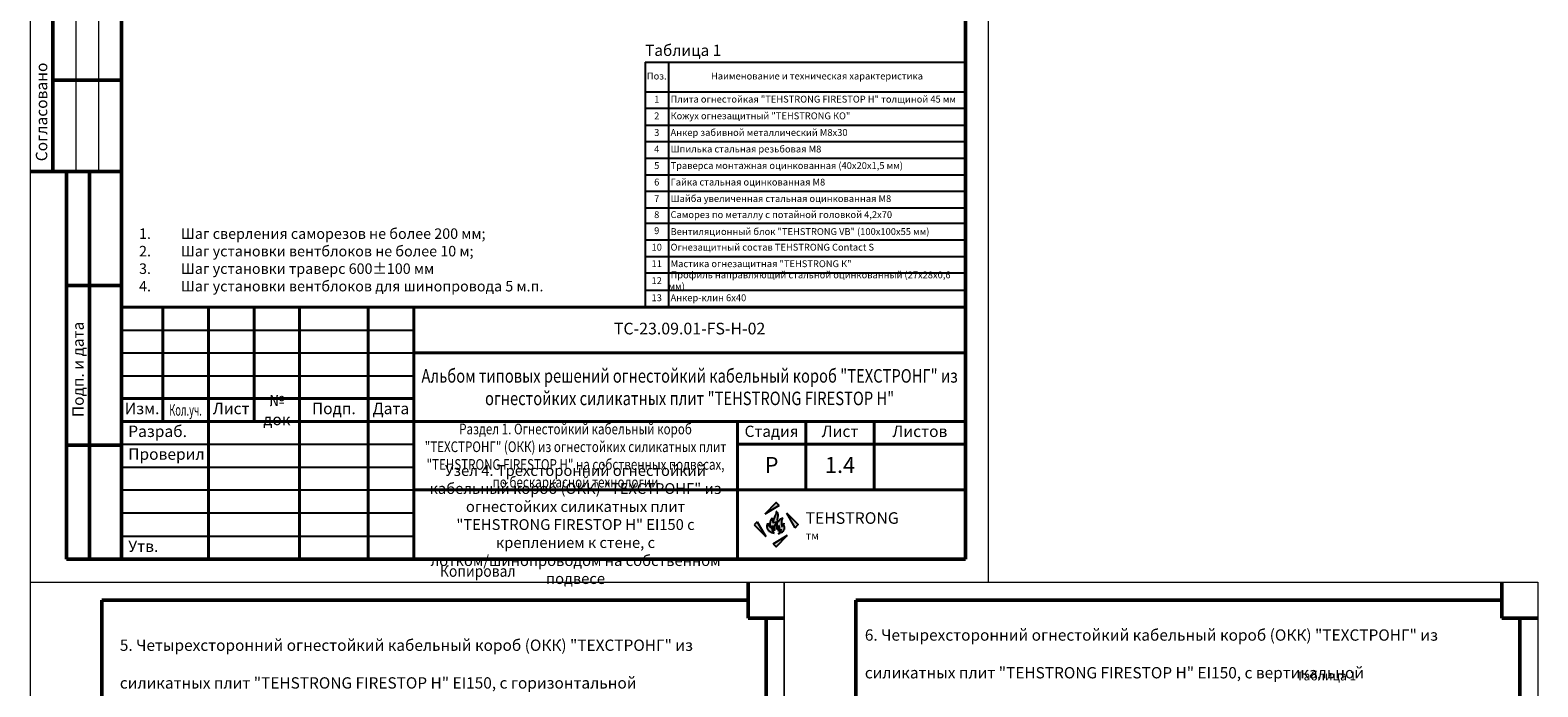
# Model space of a CAD drawing. Units: millimetres. Extents: x 299985 to 3465356, y 883 to 399279.
# Drawn here: x 299991 to 342566, y 132635 to 151173 of the extents above; entities that cross this region are included whole.
import ezdxf
from ezdxf.enums import TextEntityAlignment as Align

# ---------------------------------------------------------------- set-up
doc = ezdxf.new("R2010")
doc.units = ezdxf.units.MM
doc.linetypes.add('CONTI', pattern=[0])
doc.layers.add('02_Техстронг Профиль', color=7, linetype='Continuous', lineweight=9, true_color=0x000000)
doc.layers.add('Рамка', color=7, linetype='CONTI', lineweight=40, true_color=0x000000)
for name, color, linetype, lineweight in [('Штамп текст', 7, 'Continuous', 13), ('Штамп форматка 1', 7, 'Continuous', 13), ('Штамп форматка 2', 7, 'Continuous', 50)]:
    doc.layers.add(name, color=color, linetype=linetype, lineweight=lineweight)
doc.styles.add('GOST-2.304_Type-B_shrink', font='GOST Common.ttf', dxfattribs={"width": 0.8})
doc.styles.add('ISOCPEUR', font='isocpeur.ttf', dxfattribs={"width": 0.8, "height": 180})
doc.styles.add('MPM', font='isocpeur.ttf')
doc.styles.add('MpTextStyle', font='isocpeur.ttf')
doc.styles.get("Standard").update_dxf_attribs({"font": 'arial.ttf'})

# ---------------------------------------------------------------- blocks, each defined once
blk = doc.blocks.new('*U9')
at = {"layer": 'Штамп форматка 1'}
for p, q in [((2313, 297), (2523, 297)), ((2313, 297), (2313, 0)), ((2523, 297), (2523, 0)), ((2323, 155), (2323, 90)), ((2328, 155), (2328, 90)), ((2313, 0), (2523, 0))]:
    blk.add_line(p, q, dxfattribs=at)
at = {"layer": 'Штамп форматка 2'}
for p, q in [((2513, 297), (2513, 287)), ((2333, 292), (2513, 292)), ((2333, 292), (2333, 5)), ((2513, 287), (2523, 287)), ((2518, 287), (2518, 5)), ((2333, 155), (2313, 155)), ((2318, 155), (2318, 90)), ((2333, 145), (2318, 145)), ((2333, 130), (2318, 130)), ((2333, 110), (2318, 110)), ((2333, 90), (2313, 90)), ((2321, 90), (2321, 5)), ((2326, 90), (2326, 5)), ((2321, 65), (2333, 65)), ((2333, 5), (2333, 60)), ((2333, 5), (2333, 60)), ((2333, 5), (2333, 60)), ((2333, 5), (2333, 60)), ((2321, 30), (2333, 30)), ((2321, 5), (2333, 5)), ((2333, 5), (2518, 5))]:
    blk.add_line(p, q, dxfattribs=at)
at = {"layer": 'Штамп текст'}
for s, p in [('Согласовано', (2315.5, 92.21)), ('Подп. и дата', (2323.5, 36.16))]:
    blk.add_text(s, height=2.5, rotation=90, dxfattribs=at).set_placement(p, align=Align.MIDDLE_LEFT)
at = {"layer": 'Штамп текст', "width": 0.892515}
blk.add_text('Копировал', height=2.5, dxfattribs=at).set_placement((2402.81, 1.17))
blk = doc.blocks.new('*T868')
at = {"color": 0, "linetype": 'ByBlock', "lineweight": 40, "transparency": 16777216}
for p, q in [((0, 0), (23836, 0)), ((0, 0), (0, -7115)), ((1168, 0), (1168, -3221)), ((2456, 0), (2456, -7115)), ((3745, 0), (3745, -3221)), ((5033, 0), (5033, -7115)), ((6966, 0), (6966, -7115)), ((8254, 0), (8254, -7115)), ((23836, 0), (23836, -7115)), ((8254, -1288), (23836, -1288)), ((0, -2577), (8254, -2577)), ((0, -3221), (23836, -3221)), ((17394, -3221), (17394, -7115)), ((19326, -3221), (19326, -5154)), ((21259, -3221), (21259, -5154)), ((17394, -3865), (23836, -3865)), ((8254, -5154), (23836, -5154)), ((0, -7115), (23836, -7115))]:
    blk.add_line(p, q, dxfattribs=at)
at = {"color": 0, "linetype": 'ByBlock', "lineweight": -2, "transparency": 16777216}
for p, q in [((0, -644), (8254, -644)), ((0, -1288), (8254, -1288)), ((0, -1933), (8254, -1933)), ((0, -3865), (8254, -3865)), ((0, -4510), (8254, -4510)), ((0, -5154), (8254, -5154)), ((0, -5807), (8254, -5807)), ((0, -6461), (8254, -6461))]:
    blk.add_line(p, q, dxfattribs=at)
at = {"color": 0, "transparency": 16777216}
for s, insert, char_height, width, attachment_point, style in [('ТС-23.09.01-FS-H-02', (16045, -644), 330, 15195.23, 5, 'GOST-2.304_Type-B_shrink'), ('{\\W0.8;\\T0.9;\\C256;Альбом типовых решений огнестойкий кабельный короб "ТЕХСТРОНГ" из огнестойких силикатных плит "TEHSTRONG FIRESTOP H"}', (16045, -2255), 381.308, 15195.23, 5, 'MpTextStyle'), ('{\\T0.9;№ док}', (4389, -2899), 322.11, 901.9, 5, 'ISOCPEUR'), ('Изм.', (584, -2899), 322.1, 781.29, 5, 'ISOCPEUR'), ('{\\W0.6;Кол.уч.}', (1812, -2899), 322.11, 901.9, 5, 'ISOCPEUR'), ('Лист', (3100, -2899), 322.1, 901.9, 5, 'ISOCPEUR'), ('Подп.', (5999, -2899), 322.1, 1546.12, 5, 'ISOCPEUR'), ('Дата', (7610, -2899), 322.1, 901.9, 5, 'ISOCPEUR'), ('Разраб.', (193, -3543), 322.1, 2069.72, 4, 'MPM'), ('{\\W0.8;\\C256;Раздел 1. Огнестойкий кабельный короб "ТЕХСТРОНГ" (ОКК) из огнестойких силикатных плит "\\T0.95;TEHSTRONG FIRESTOP H" \\T1;\\C0;на собственных подвесах, \\C256;по бескаркасной технологии}', (12824, -4187), 300, 8753.08, 5, 'MpTextStyle'), ('Стадия', (18360, -3543), 317.8, 1546.12, 5, 'MPM'), ('Лист', (20293, -3543), 322.1, 1546.12, 5, 'MPM'), ('Листов', (22548, -3543), 322.1, 2190.33, 5, 'MPM'), ('Проверил', (193, -4187), 322.1, 2069.72, 4, 'MPM'), ('Р', (18360, -4510), 451, 1546.12, 5, 'MPM'), ('1.4', (20293, -4510), 451, 1546.12, 5, 'MPM'), ('{\\T0.95;\\C256;Узел 4. Трехсторонний \\T1;огнестойкий кабельный короб (ОКК) "ТЕХСТРОНГ" из огнестойких силикатных плит "\\T0.9;TEHSTRONG FIRESTOP H"\\T0.95; \\C0;ЕI150 \\T1;\\C256;\\c0;с креплением к стене\\T0.95;\\C0;, }с лотком/шинопроводом на собственном подвесе', (12824, -6134), 305.047, 8753.08, 5, 'GOST-2.304_Type-B_shrink'), ('Утв.', (193, -6788), 322.1, 2069.72, 4, 'MpTextStyle')]:
    blk.add_mtext(s, dxfattribs=dict(at, insert=insert, char_height=char_height, width=width, attachment_point=attachment_point, style=style))
blk = doc.blocks.new('Чертеж2')
h = blk.add_hatch(color=256)
h.dxf.hatch_style = 1
h.paths.add_polyline_path([(2934, 1893), (3181, 1647), (2999, 1961)])
h.paths.add_polyline_path([(3470, 2311), (3404, 2377), (3161, 2127)])
h.paths.add_polyline_path([(3816, 1834), (3882, 1901), (3636, 2147)])
h.paths.add_polyline_path([(3343, 1485), (3409, 1419), (3655, 1669)])
at = {"true_color": 0xed1f24}
h = blk.add_hatch(color=240, dxfattribs=at)
h.dxf.hatch_style = 1
edge = h.paths.add_edge_path()
edge.add_spline(control_points=[(3334, 1879), (3337, 1851), (3343, 1823), (3349, 1810), (3355, 1799), (3366, 1786), (3377, 1776), (3380, 1774)], knot_values=[0, 0, 0, 0, 1, 2, 3, 4, 5, 5, 5, 5], degree=3, periodic=0)
edge.add_spline(control_points=[(3380, 1774), (3377, 1790), (3376, 1817), (3381, 1857), (3392, 1903), (3401, 1925), (3402, 1941), (3402, 1958), (3400, 1969)], knot_values=[0, 0, 0, 0, 1, 2, 3, 4, 5, 6, 6, 6, 6], degree=3, periodic=0)
edge.add_spline(control_points=[(3400, 1969), (3413, 1950), (3421, 1937), (3426, 1914), (3423, 1886), (3420, 1849), (3418, 1831), (3423, 1803), (3428, 1797)], knot_values=[0, 0, 0, 0, 1, 2, 3, 4, 5, 6, 6, 6, 6], degree=3, periodic=0)
edge.add_spline(control_points=[(3428, 1797), (3438, 1807), (3449, 1824), (3457, 1840), (3463, 1861), (3465, 1884), (3465, 1884)], knot_values=[0, 0, 0, 0, 1, 2, 3, 4, 4, 4, 4], degree=3, periodic=0)
edge.add_spline(control_points=[(3465, 1884), (3468, 1878), (3475, 1858), (3479, 1837), (3479, 1814), (3474, 1787), (3464, 1766), (3455, 1753)], knot_values=[0, 0, 0, 0, 1, 2, 3, 4, 5, 5, 5, 5], degree=3, periodic=0)
edge.add_spline(control_points=[(3455, 1753), (3478, 1765), (3497, 1777), (3508, 1787), (3515, 1802)], knot_values=[0, 0, 0, 0, 1, 2, 2, 2, 2], degree=3, periodic=0)
edge.add_spline(control_points=[(3515, 1802), (3516, 1799), (3512, 1769), (3502, 1748), (3486, 1729), (3469, 1715), (3454, 1704)], knot_values=[0, 0, 0, 0, 1, 2, 3, 4, 4, 4, 4], degree=3, periodic=0)
edge.add_spline(control_points=[(3454, 1704), (3480, 1711), (3512, 1727), (3543, 1748), (3564, 1768), (3576, 1788), (3586, 1805), (3590, 1822), (3591, 1835), (3587, 1854), (3578, 1874), (3575, 1889), (3575, 1898), (3577, 1915), (3581, 1932), (3581, 1932)], knot_values=[0, 0, 0, 0, 1, 2, 3, 4, 5, 6, 7, 8, 9, 10, 11, 12, 13, 13, 13, 13], degree=3, periodic=0)
edge.add_spline(control_points=[(3581, 1932), (3562, 1914), (3548, 1897), (3542, 1882), (3541, 1866), (3542, 1856)], knot_values=[0, 0, 0, 0, 1, 2, 3, 3, 3, 3], degree=3, periodic=0)
edge.add_spline(control_points=[(3542, 1856), (3534, 1863), (3526, 1881), (3521, 1906), (3521, 1956), (3524, 1983), (3534, 2015), (3548, 2048)], knot_values=[0, 0, 0, 0, 1, 2, 3, 4, 5, 5, 5, 5], degree=3, periodic=0)
edge.add_spline(control_points=[(3548, 2048), (3527, 2036), (3501, 2021), (3482, 2005), (3470, 1992), (3462, 1976), (3457, 1957)], knot_values=[0, 0, 0, 0, 1, 2, 3, 4, 4, 4, 4], degree=3, periodic=0)
edge.add_spline(control_points=[(3457, 1957), (3447, 1966), (3437, 1980), (3430, 2002), (3432, 2022), (3436, 2047), (3443, 2084), (3444, 2108), (3442, 2122), (3436, 2142), (3427, 2163), (3411, 2182)], knot_values=[0, 0, 0, 0, 1, 2, 3, 4, 5, 6, 7, 8, 9, 9, 9, 9], degree=3, periodic=0)
edge.add_spline(control_points=[(3411, 2182), (3411, 2182), (3414, 2176), (3416, 2169), (3416, 2156), (3415, 2145), (3412, 2134), (3404, 2112), (3386, 2078), (3376, 2056), (3362, 2024), (3354, 1994), (3351, 1971), (3352, 1951), (3356, 1933)], knot_values=[0, 0, 0, 0, 1, 2, 3, 4, 5, 6, 7, 8, 9, 10, 11, 12, 12, 12, 12], degree=3, periodic=0)
edge.add_spline(control_points=[(3356, 1933), (3349, 1941), (3342, 1951), (3335, 1966), (3329, 1978), (3326, 1996), (3325, 2011), (3325, 2027), (3328, 2049)], knot_values=[0, 0, 0, 0, 1, 2, 3, 4, 5, 6, 6, 6, 6], degree=3, periodic=0)
edge.add_spline(control_points=[(3328, 2049), (3319, 2039), (3310, 2022), (3300, 2003), (3291, 1979), (3287, 1966), (3283, 1948), (3279, 1920), (3279, 1902), (3280, 1883), (3283, 1863), (3289, 1843)], knot_values=[0, 0, 0, 0, 1, 2, 3, 4, 5, 6, 7, 8, 9, 9, 9, 9], degree=3, periodic=0)
edge.add_spline(control_points=[(3289, 1843), (3288, 1843), (3288, 1843), (3279, 1847), (3266, 1856), (3255, 1865), (3243, 1878), (3236, 1893), (3229, 1909), (3230, 1928)], knot_values=[0.000574, 0.000574, 0.000574, 0.000574, 1.000574, 2.000574, 3.000574, 4.000574, 5.000574, 6.000574, 7, 7, 7, 7], degree=3, periodic=0)
edge.add_spline(control_points=[(3230, 1928), (3230, 1927), (3227, 1922), (3222, 1909), (3218, 1893), (3215, 1875), (3215, 1853), (3218, 1829), (3228, 1805), (3241, 1780), (3261, 1757), (3284, 1738), (3323, 1717), (3369, 1707)], knot_values=[0, 0, 0, 0, 0.980635, 1.980635, 2.980635, 3.980635, 4.980635, 5.980635, 6.980635, 7.980635, 8.980635, 9.980635, 10.980635, 10.980635, 10.980635, 10.980635], degree=3, periodic=0)
edge.add_spline(control_points=[(3369, 1707), (3355, 1723), (3337, 1756), (3325, 1791), (3324, 1816), (3323, 1840), (3328, 1860), (3334, 1879)], knot_values=[0, 0, 0, 0, 1, 2, 3, 4, 5, 5, 5, 5], degree=3, periodic=0)
at = {"color": 7}
for points in [[(3470, 2311), (3404, 2377), (3161, 2127)], [(3470, 2311), (3161, 2127)], [(2999, 1961), (2934, 1893)], [(2999, 1961), (3181, 1647)], [(3816, 1834), (3882, 1901), (3636, 2147)], [(3816, 1834), (3636, 2147)], [(2934, 1893), (3181, 1647)], [(3343, 1485), (3409, 1419), (3655, 1669)], [(3343, 1485), (3655, 1669)]]:
    blk.add_lwpolyline(points, dxfattribs=at)
at = {"color": 1}
for points in [[(3289, 1843), (3283, 1863), (3280, 1883), (3279, 1902), (3279, 1920), (3283, 1948), (3287, 1966), (3291, 1979), (3300, 2003), (3310, 2022), (3319, 2039), (3328, 2049)], [(3328, 2049), (3325, 2027), (3325, 2011), (3326, 1996), (3329, 1978), (3335, 1966), (3342, 1951), (3349, 1941), (3356, 1933)], [(3356, 1933), (3352, 1951), (3351, 1971), (3354, 1994), (3362, 2024), (3376, 2056), (3386, 2078), (3404, 2112), (3412, 2134), (3415, 2145), (3416, 2156), (3416, 2169), (3414, 2176), (3411, 2182), (3411, 2182)], [(3380, 1774), (3377, 1790), (3376, 1817), (3381, 1857), (3392, 1903), (3401, 1925), (3402, 1941), (3402, 1958), (3400, 1969)], [(3400, 1969), (3413, 1950), (3421, 1937), (3426, 1914), (3423, 1886), (3420, 1849), (3418, 1831), (3423, 1803), (3428, 1797)], [(3411, 2182), (3427, 2163), (3436, 2142), (3442, 2122), (3444, 2108), (3443, 2084), (3436, 2047), (3432, 2022), (3430, 2002), (3437, 1980), (3447, 1966), (3457, 1957)], [(3457, 1957), (3462, 1976), (3470, 1992), (3482, 2005), (3501, 2021), (3527, 2036), (3548, 2048)], [(3548, 2048), (3534, 2015), (3524, 1983), (3521, 1956), (3521, 1906), (3526, 1881), (3534, 1863), (3542, 1856)], [(3369, 1707), (3323, 1717), (3284, 1738), (3261, 1757), (3241, 1780), (3228, 1805), (3218, 1829), (3215, 1853), (3215, 1875), (3218, 1893), (3222, 1909), (3227, 1922), (3230, 1927), (3230, 1928)], [(3230, 1928), (3229, 1910), (3236, 1893), (3243, 1878), (3255, 1865), (3266, 1856), (3279, 1847), (3288, 1843), (3288, 1843), (3289, 1843)], [(3369, 1707), (3355, 1723), (3337, 1756), (3325, 1791), (3324, 1816), (3323, 1840), (3328, 1860), (3334, 1879)], [(3334, 1879), (3337, 1851), (3343, 1823), (3349, 1810), (3355, 1799), (3366, 1786), (3377, 1776), (3380, 1774)], [(3428, 1797), (3438, 1807), (3449, 1824), (3457, 1840), (3463, 1861), (3465, 1884), (3465, 1884)], [(3454, 1704), (3480, 1711), (3512, 1727), (3543, 1748), (3564, 1768), (3576, 1788), (3586, 1805), (3590, 1822), (3591, 1835), (3587, 1854), (3578, 1874), (3575, 1889), (3575, 1898), (3577, 1915), (3581, 1932), (3581, 1932)], [(3454, 1704), (3469, 1715), (3486, 1729), (3502, 1748), (3512, 1769), (3516, 1799), (3515, 1802)], [(3455, 1753), (3464, 1766), (3474, 1787), (3479, 1814), (3479, 1837), (3475, 1858), (3468, 1878), (3465, 1884)], [(3515, 1802), (3508, 1787), (3497, 1777), (3478, 1765), (3455, 1753)], [(3542, 1856), (3541, 1866), (3542, 1882), (3548, 1897), (3562, 1914), (3581, 1932)]]:
    blk.add_open_spline(points, degree=3, dxfattribs=at)
at = {"insert": (4042, 2167), "char_height": 250, "width": 28.16, "attachment_point": 1}
blk.add_mtext('\\A1;{\\T1.4;ТEHSTRONG\\H0.7x;\\T1;\\Sтм^ ;}', dxfattribs=at)
blk.add_attdef('ЛОГО', (2934, 1893), '', height=2.5)
blk = doc.blocks.new('*T745')
at = {"layer": '02_Техстронг Профиль', "color": 0, "linetype": 'ByBlock', "lineweight": -2, "transparency": 16777216}
for p, q in [((0, 0), (9050, 0)), ((0, 0), (0, -6921)), ((662, 0), (662, -6921)), ((9050, 0), (9050, -6921)), ((0, -838), (9050, -838)), ((0, -1304), (9050, -1304)), ((0, -1779), (9050, -1779)), ((0, -2245), (9050, -2245)), ((0, -2712), (9050, -2712)), ((0, -3178), (9050, -3178)), ((0, -3645), (9050, -3645)), ((0, -4111), (9050, -4111)), ((0, -4551), (9050, -4551)), ((0, -5017), (9050, -5017)), ((0, -5484), (9050, -5484)), ((0, -5950), (9050, -5950)), ((0, -6435), (9050, -6435)), ((0, -6921), (9050, -6921))]:
    blk.add_line(p, q, dxfattribs=at)
at = {"layer": '02_Техстронг Профиль', "color": 0, "transparency": 16777216, "style": 'MPM'}
for s, insert, char_height, width, attachment_point in [('Поз.', (331, -419), 193.1, 660.66, 5), ('Наименование и техническая характеристика', (4856, -419), 193.15, 8387.06, 5), ('1', (331, -1071), 193, 660.66, 5), (' Плита огнестойкая "TEHSTRONG FIRESTOP H" толщиной 45 мм', (662, -1071), 193.15, 8387.06, 4), ('2', (331, -1542), 193, 660.66, 5), (' Кожух огнезащитный "TEHSTRONG КО" ', (662, -1542), 193.15, 8387.06, 4), ('3', (331, -2012), 193, 660.66, 5), (' Анкер забивной металлический М8х30', (662, -2012), 193.15, 8387.06, 4), ('4', (331, -2479), 193, 660.66, 5), (' Шпилька стальная резьбовая М8', (662, -2479), 193.15, 8387.06, 4), ('5', (331, -2945), 193, 660.66, 5), (' Траверса монтажная оцинкованная (40х20х1,5 мм)', (662, -2945), 193.15, 8387.06, 4), ('6', (331, -3412), 193, 660.66, 5), (' Гайка стальная оцинкованная М8', (662, -3412), 193.15, 8387.06, 4), ('7', (331, -3878), 193, 660.66, 5), (' Шайба увеличенная стальная оцинкованная М8', (662, -3878), 193.15, 8387.06, 4), ('8', (331, -4331), 193, 660.66, 5), (' Саморез по металлу с потайной головкой 4,2х70', (662, -4331), 193.15, 8387.06, 4), ('9', (331, -4784), 193, 660.66, 5), ('{\\C256; Вентиляционный блок "TEHSTRONG VB" (100х100х55 мм)}', (662, -4784), 193.15, 8387.06, 4), (' Огнезащитный состав TEHSTRONG Contact S', (662, -5250), 193.15, 8387.06, 4), ('10', (331, -5250), 193.1, 660.66, 5), ('11', (331, -5717), 193.1, 660.66, 5), (' Профиль направляющий стальной оцинкованный (27х28х0,6 мм)', (662, -6193), 192.87, 8387.14, 4), (' Мастика огнезащитная "TEHSTRONG К" ', (662, -5717), 193.15, 8387.06, 4), ('12', (331, -6193), 193.1, 660.66, 5), ('13', (331, -6678), 193.1, 660.66, 5), (' Анкер-клин 6х40', (662, -6678), 193.15, 8387.06, 4)]:
    blk.add_mtext(s, dxfattribs=dict(at, insert=insert, char_height=char_height, width=width, attachment_point=attachment_point))

msp = doc.modelspace()

# ---------------------------------------------------------------- block references
for name, p in [('*T745', (317353.862, 150270.873)), ('*T868', (302567.498, 143350.106))]:
    msp.add_blockref(name, p)
at = {"xscale": 1.307607340210056, "yscale": 1.307607340210056, "zscale": 1.307607340210056}
msp.add_blockref('Чертеж2', (316601.288, 134729.875), dxfattribs=at).add_auto_attribs({'ЛОГО': 'лого'})
at = {"layer": 'Рамка'}
for p, xscale, yscale, zscale in [((1976.92, 135590.885), 128.8429393882778, 128.8429393882778, 128.8429393882778), ((65523.874, 105484.258), 101.3691158289641, 101.3691158289641, 101.3691158289641), ((86811.389, 105484.258), 101.3691158289641, 101.3691158289641, 101.3691158289641)]:
    msp.add_blockref('*U9', p, dxfattribs=dict(at, xscale=xscale, yscale=yscale, zscale=zscale))

# ---------------------------------------------------------------- texts
at = {"layer": '02_Техстронг Профиль', "attachment_point": 1, "style": 'MPM'}
for s, width, gutter_width, heights, insert, char_height in [('\\pi-500,l500,t500;Таблица 1', 2551.40332, 15.888, [751.679], (317356.931, 150762.371), 317.75689), ('\\pi-480.00067,l480.00067,t480.00067;1.^IШаг сверления саморезов не более 200 мм;\\P2.^IШаг установки вентблоков не более 10 м;\\P{\\C7;3.^IШаг установки траверс 600±100 мм \\P4.^IШаг установки вентблоков для шинопровода 5 м.п.}', 13116.72812, 15.44, [5443.659], (303065.642, 145576.615), 296.4431), ('\\pi839.6641;Узел 6. Четырехсторонний огнестойкий кабельный короб (ОКК) "ТЕХСТРОНГ" из \\P\\pi1173.26534;огнестойких силикатных плит "{\\T0.9;TEHSTRONG FIRESTOP H"} {\\C0;ЕI150, с вертикальной \\P\\pi3784.70628;перегородкой и лотками на собственных подвесах}', 17817.81264, 12.5, [1559.467], (323560.851, 134789.195), 319.2648), ('\\pi588.33177;Узел 5. Четырехсторонний огнестойкий кабельный короб (ОКК) "ТЕХСТРОНГ" из \\P\\pi730.54973;огнестойких силикатных плит "{\\T0.9;TEHSTRONG FIRESTOP H"} {\\C0;ЕI150, с горизонтальной \\P\\pi3685.20033;перегородкой и лотками на собственном подвесе}', 17363.3889, 12.5, [1559.467], (302523.391, 134501.833), 319.2648), ('\\pi-500,l500,t500;Таблица 1', 2007.35485, 12.5, [591.395], (335748.144, 133067.126), 250)]:
    msp.add_mtext_dynamic_manual_height_columns(s, width=width, gutter_width=gutter_width, heights=heights, dxfattribs=dict(at, insert=insert, char_height=char_height))

doc.saveas('drawing.dxf')
